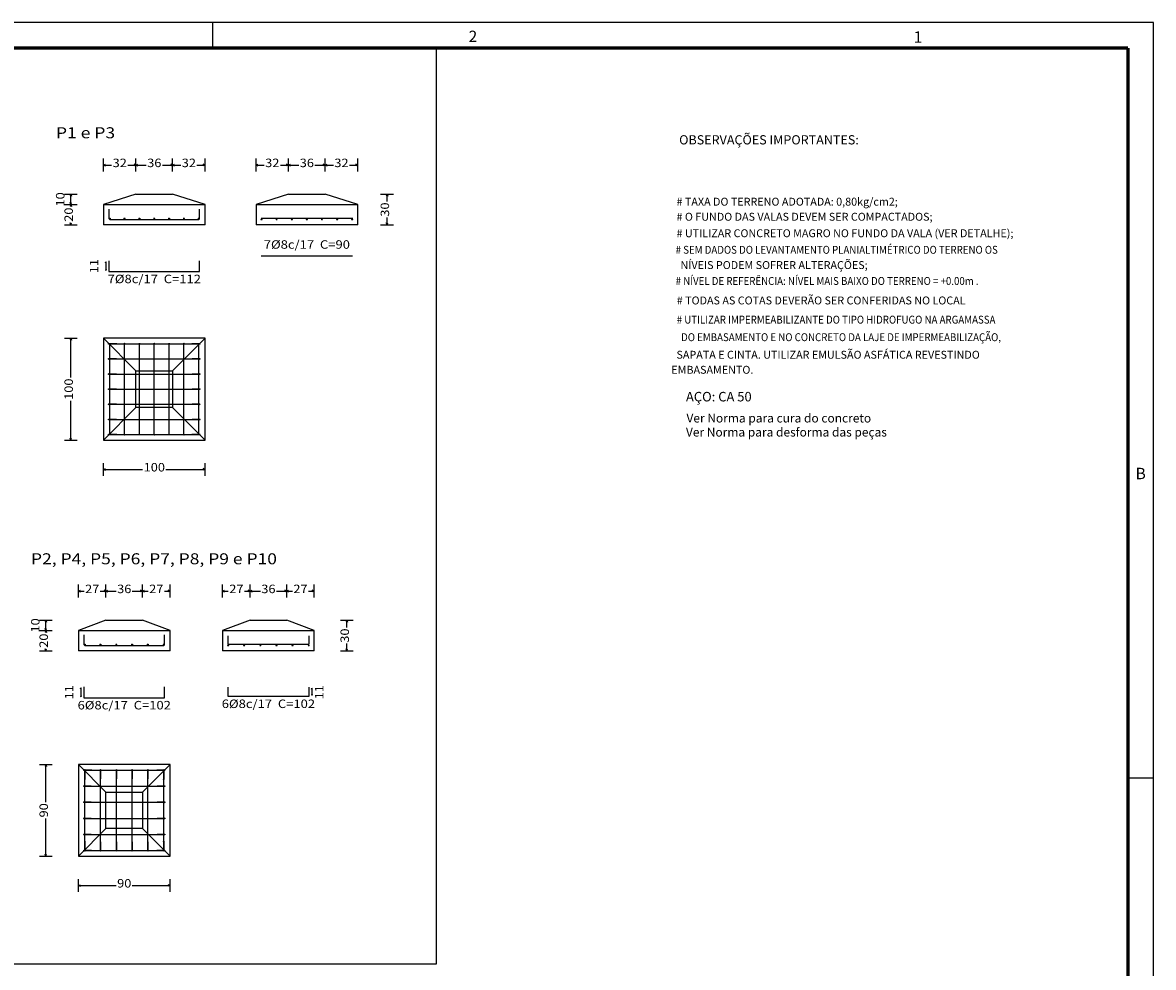
# Model space of a CAD drawing. Units: inches. Extents: x -12 to 349, y -372 to 13.
# Drawn here: x 68 to 112, y -78 to -41 of the extents above; entities that cross this region are included whole.
import ezdxf
from ezdxf.enums import TextEntityAlignment as Align

# ---------------------------------------------------------------- set-up
doc = ezdxf.new("R2010")
doc.units = ezdxf.units.IN
doc.header["$MEASUREMENT"] = 0
for name, color, linetype in [('CARIMBOs', 1, 'Continuous'), ('FUN_CARIMBO', 1, 'Continuous'), ('FUN_COTAS', 2, 'Continuous'), ('FUN_DES_ARMADURAS', 4, 'Continuous'), ('FUN_GEOMETRIA', 2, 'Continuous'), ('FUN_REFEREN', 2, 'Continuous'), ('FUN_TEXTO', 2, 'Continuous'), ('FUN_TXT_ARMADURAS', 3, 'Continuous'), ('QUAD_BORDA', 1, 'Continuous')]:
    doc.layers.add(name, color=color, linetype=linetype)
doc.styles.add('CYPETXT', font='monotxt', dxfattribs={"height": 0.2})
doc.styles.add('romans', font='romans.shx')

msp = doc.modelspace()

# ---------------------------------------------------------------- hatches: boundary and pattern name
at = {"layer": 'FUN_DES_ARMADURAS', "linetype": 'Continuous'}
h = msp.add_hatch(color=256, dxfattribs=at)
edge = h.paths.add_edge_path()
edge.add_arc((77.002, -48.6166), 0.003, 0, 360)
h = msp.add_hatch(color=256, dxfattribs=at)
edge = h.paths.add_edge_path()
edge.add_arc((80.602, -48.6166), 0.003, 0, 360)
h = msp.add_hatch(color=256, dxfattribs=at)
edge = h.paths.add_edge_path()
edge.add_arc((71.05, -53.5246), 0.003, 0, 360)
h = msp.add_hatch(color=256, dxfattribs=at)
edge = h.paths.add_edge_path()
edge.add_arc((71.329, -53.5406), 0.003, 0, 360)
h = msp.add_hatch(color=256, dxfattribs=at)
edge = h.paths.add_edge_path()
edge.add_arc((71.634, -53.5246), 0.003, 0, 360)
h = msp.add_hatch(color=256, dxfattribs=at)
edge = h.paths.add_edge_path()
edge.add_arc((72.218, -53.5246), 0.003, 0, 360)
h = msp.add_hatch(color=256, dxfattribs=at)
edge = h.paths.add_edge_path()
edge.add_arc((72.802, -53.5246), 0.003, 0, 360)
h = msp.add_hatch(color=256, dxfattribs=at)
edge = h.paths.add_edge_path()
edge.add_arc((73.386, -53.5246), 0.003, 0, 360)
h = msp.add_hatch(color=256, dxfattribs=at)
edge = h.paths.add_edge_path()
edge.add_arc((73.97, -53.5246), 0.003, 0, 360)
h = msp.add_hatch(color=256, dxfattribs=at)
edge = h.paths.add_edge_path()
edge.add_arc((74.275, -53.5406), 0.003, 0, 360)
h = msp.add_hatch(color=256, dxfattribs=at)
edge = h.paths.add_edge_path()
edge.add_arc((74.554, -53.5246), 0.003, 0, 360)
h = msp.add_hatch(color=256, dxfattribs=at)
edge = h.paths.add_edge_path()
edge.add_arc((71.315, -54.1356), 0.003, 0, 360)
h = msp.add_hatch(color=256, dxfattribs=at)
edge = h.paths.add_edge_path()
edge.add_arc((74.289, -54.1356), 0.003, 0, 360)
h = msp.add_hatch(color=256, dxfattribs=at)
edge = h.paths.add_edge_path()
edge.add_arc((71.315, -54.7306), 0.003, 0, 360)
h = msp.add_hatch(color=256, dxfattribs=at)
edge = h.paths.add_edge_path()
edge.add_arc((74.289, -54.7306), 0.003, 0, 360)
h = msp.add_hatch(color=256, dxfattribs=at)
edge = h.paths.add_edge_path()
edge.add_arc((71.315, -55.3246), 0.003, 0, 360)
h = msp.add_hatch(color=256, dxfattribs=at)
edge = h.paths.add_edge_path()
edge.add_arc((74.289, -55.3246), 0.003, 0, 360)
h = msp.add_hatch(color=256, dxfattribs=at)
edge = h.paths.add_edge_path()
edge.add_arc((71.315, -55.9196), 0.003, 0, 360)
h = msp.add_hatch(color=256, dxfattribs=at)
edge = h.paths.add_edge_path()
edge.add_arc((74.289, -55.9196), 0.003, 0, 360)
h = msp.add_hatch(color=256, dxfattribs=at)
edge = h.paths.add_edge_path()
edge.add_arc((71.315, -56.5146), 0.003, 0, 360)
h = msp.add_hatch(color=256, dxfattribs=at)
edge = h.paths.add_edge_path()
edge.add_arc((74.289, -56.5146), 0.003, 0, 360)
h = msp.add_hatch(color=256, dxfattribs=at)
edge = h.paths.add_edge_path()
edge.add_arc((71.05, -57.1246), 0.003, 0, 360)
h = msp.add_hatch(color=256, dxfattribs=at)
edge = h.paths.add_edge_path()
edge.add_arc((71.329, -57.1086), 0.003, 0, 360)
h = msp.add_hatch(color=256, dxfattribs=at)
edge = h.paths.add_edge_path()
edge.add_arc((71.634, -57.1246), 0.003, 0, 360)
h = msp.add_hatch(color=256, dxfattribs=at)
edge = h.paths.add_edge_path()
edge.add_arc((72.218, -57.1246), 0.003, 0, 360)
h = msp.add_hatch(color=256, dxfattribs=at)
edge = h.paths.add_edge_path()
edge.add_arc((72.802, -57.1246), 0.003, 0, 360)
h = msp.add_hatch(color=256, dxfattribs=at)
edge = h.paths.add_edge_path()
edge.add_arc((73.386, -57.1246), 0.003, 0, 360)
h = msp.add_hatch(color=256, dxfattribs=at)
edge = h.paths.add_edge_path()
edge.add_arc((73.97, -57.1246), 0.003, 0, 360)
h = msp.add_hatch(color=256, dxfattribs=at)
edge = h.paths.add_edge_path()
edge.add_arc((74.275, -57.1086), 0.003, 0, 360)
h = msp.add_hatch(color=256, dxfattribs=at)
edge = h.paths.add_edge_path()
edge.add_arc((74.554, -57.1246), 0.003, 0, 360)
h = msp.add_hatch(color=256, dxfattribs=at)
edge = h.paths.add_edge_path()
edge.add_arc((70.068, -70.6614), 0.003, 0, 360)
h = msp.add_hatch(color=256, dxfattribs=at)
edge = h.paths.add_edge_path()
edge.add_arc((70.338, -70.2954), 0.003, 0, 360)
h = msp.add_hatch(color=256, dxfattribs=at)
edge = h.paths.add_edge_path()
edge.add_arc((70.689, -70.6414), 0.003, 0, 360)
h = msp.add_hatch(color=256, dxfattribs=at)
edge = h.paths.add_edge_path()
edge.add_arc((71.31, -70.6414), 0.003, 0, 360)
h = msp.add_hatch(color=256, dxfattribs=at)
edge = h.paths.add_edge_path()
edge.add_arc((71.93, -70.6414), 0.003, 0, 360)
h = msp.add_hatch(color=256, dxfattribs=at)
edge = h.paths.add_edge_path()
edge.add_arc((72.551, -70.6414), 0.003, 0, 360)
h = msp.add_hatch(color=256, dxfattribs=at)
edge = h.paths.add_edge_path()
edge.add_arc((72.902, -70.2954), 0.003, 0, 360)
h = msp.add_hatch(color=256, dxfattribs=at)
edge = h.paths.add_edge_path()
edge.add_arc((73.172, -70.6614), 0.003, 0, 360)
h = msp.add_hatch(color=256, dxfattribs=at)
edge = h.paths.add_edge_path()
edge.add_arc((70.32, -70.9294), 0.003, 0, 360)
h = msp.add_hatch(color=256, dxfattribs=at)
edge = h.paths.add_edge_path()
edge.add_arc((72.92, -70.9294), 0.003, 0, 360)
h = msp.add_hatch(color=256, dxfattribs=at)
edge = h.paths.add_edge_path()
edge.add_arc((70.32, -71.5624), 0.003, 0, 360)
h = msp.add_hatch(color=256, dxfattribs=at)
edge = h.paths.add_edge_path()
edge.add_arc((72.92, -71.5624), 0.003, 0, 360)
h = msp.add_hatch(color=256, dxfattribs=at)
edge = h.paths.add_edge_path()
edge.add_arc((70.32, -72.1964), 0.003, 0, 360)
h = msp.add_hatch(color=256, dxfattribs=at)
edge = h.paths.add_edge_path()
edge.add_arc((72.92, -72.1964), 0.003, 0, 360)
h = msp.add_hatch(color=256, dxfattribs=at)
edge = h.paths.add_edge_path()
edge.add_arc((70.32, -72.8304), 0.003, 0, 360)
h = msp.add_hatch(color=256, dxfattribs=at)
edge = h.paths.add_edge_path()
edge.add_arc((72.92, -72.8304), 0.003, 0, 360)
h = msp.add_hatch(color=256, dxfattribs=at)
edge = h.paths.add_edge_path()
edge.add_arc((70.068, -73.0974), 0.003, 0, 360)
h = msp.add_hatch(color=256, dxfattribs=at)
edge = h.paths.add_edge_path()
edge.add_arc((70.689, -73.1184), 0.003, 0, 360)
h = msp.add_hatch(color=256, dxfattribs=at)
edge = h.paths.add_edge_path()
edge.add_arc((71.31, -73.1184), 0.003, 0, 360)
h = msp.add_hatch(color=256, dxfattribs=at)
edge = h.paths.add_edge_path()
edge.add_arc((71.93, -73.1184), 0.003, 0, 360)
h = msp.add_hatch(color=256, dxfattribs=at)
edge = h.paths.add_edge_path()
edge.add_arc((72.551, -73.1184), 0.003, 0, 360)
h = msp.add_hatch(color=256, dxfattribs=at)
edge = h.paths.add_edge_path()
edge.add_arc((73.172, -73.0974), 0.003, 0, 360)
h = msp.add_hatch(color=256, dxfattribs=at)
edge = h.paths.add_edge_path()
edge.add_arc((70.338, -73.4634), 0.003, 0, 360)
h = msp.add_hatch(color=256, dxfattribs=at)
edge = h.paths.add_edge_path()
edge.add_arc((72.902, -73.4634), 0.003, 0, 360)

# ---------------------------------------------------------------- linework, layer by layer
at = {"layer": 'CARIMBOs', "color": 1, "linetype": 'Continuous', "lineweight": -3}
msp.add_line((75.094, -40.9162), (75.094, -41.9162), dxfattribs=at)
at = {"layer": 'CARIMBOs', "linetype": 'Continuous', "lineweight": -3}
msp.add_line((112.094, -70.6162), (111.094, -70.6162), dxfattribs=at)
at = {"layer": 'FUN_CARIMBO'}
for p, q in [((112.094, -40.9162), (27.994, -40.9162)), ((112.094, -100.3162), (112.094, -40.9162))]:
    msp.add_line(p, q, dxfattribs=at)
at = {"layer": 'FUN_CARIMBO', "color": 6, "lineweight": 60}
for q in [(30.494, -41.9162), (111.094, -99.3162)]:
    msp.add_line((111.094, -41.9162), q, dxfattribs=at)
at = {"layer": 'FUN_COTAS', "linetype": 'Continuous'}
for p, q in [((70.802, -46.7626), (70.802, -46.2626)), ((70.802, -46.5126), (70.877, -46.4826)), ((70.802, -46.5126), (70.877, -46.5426)), ((70.802, -46.5126), (71.125, -46.5126)), ((71.76, -46.5126), (72.082, -46.5126)), ((72.082, -46.5126), (72.007, -46.4826)), ((72.082, -46.5126), (72.007, -46.5426)), ((72.082, -46.7626), (72.082, -46.2626)), ((72.082, -46.7626), (72.082, -46.2626)), ((72.082, -46.5126), (72.157, -46.4826)), ((72.082, -46.5126), (72.157, -46.5426)), ((72.082, -46.5126), (72.485, -46.5126)), ((73.12, -46.5126), (73.522, -46.5126)), ((73.522, -46.5126), (73.447, -46.4826)), ((73.522, -46.5126), (73.447, -46.5426)), ((73.522, -46.7626), (73.522, -46.2626)), ((73.522, -46.7626), (73.522, -46.2626)), ((73.522, -46.5126), (73.597, -46.4826)), ((73.522, -46.5126), (73.597, -46.5426)), ((73.522, -46.5126), (73.844, -46.5126)), ((74.479, -46.5126), (74.802, -46.5126)), ((74.802, -46.5126), (74.727, -46.4826)), ((74.802, -46.5126), (74.727, -46.5426)), ((74.802, -46.7626), (74.802, -46.2626)), ((76.802, -46.7626), (76.802, -46.2626)), ((76.802, -46.5126), (76.877, -46.4826)), ((76.802, -46.5126), (76.877, -46.5426)), ((76.802, -46.5126), (77.125, -46.5126)), ((77.76, -46.5126), (78.082, -46.5126)), ((78.082, -46.5126), (78.007, -46.4826)), ((78.082, -46.5126), (78.007, -46.5426)), ((78.082, -46.7626), (78.082, -46.2626)), ((78.082, -46.7626), (78.082, -46.2626)), ((78.082, -46.5126), (78.157, -46.4826)), ((78.082, -46.5126), (78.157, -46.5426)), ((78.082, -46.5126), (78.485, -46.5126)), ((79.119, -46.5126), (79.522, -46.5126)), ((79.522, -46.5126), (79.447, -46.4826)), ((79.522, -46.5126), (79.447, -46.5426)), ((79.522, -46.7626), (79.522, -46.2626)), ((79.522, -46.7626), (79.522, -46.2626)), ((79.522, -46.5126), (79.597, -46.4826)), ((79.522, -46.5126), (79.597, -46.5426)), ((79.522, -46.5126), (79.844, -46.5126)), ((80.48, -46.5126), (80.802, -46.5126)), ((80.802, -46.5126), (80.727, -46.4826)), ((80.802, -46.5126), (80.727, -46.5426)), ((80.802, -46.7626), (80.802, -46.2626)), ((69.268, -47.6646), (69.768, -47.6646)), ((69.518, -47.6646), (69.488, -47.7396)), ((69.518, -48.0646), (69.488, -47.9896)), ((69.518, -47.6646), (69.548, -47.7396)), ((69.518, -48.0646), (69.518, -47.6646)), ((69.518, -48.0646), (69.548, -47.9896)), ((81.704, -47.6646), (82.204, -47.6646)), ((81.954, -47.6646), (81.924, -47.7396)), ((81.954, -47.6646), (81.984, -47.7396)), ((81.954, -47.9476), (81.954, -47.6646)), ((69.268, -48.0646), (69.768, -48.0646)), ((69.268, -48.0646), (69.768, -48.0646)), ((69.518, -48.0646), (69.488, -48.1396)), ((69.518, -48.0646), (69.548, -48.1396)), ((69.518, -48.1466), (69.518, -48.0646)), ((69.268, -48.8646), (69.768, -48.8646)), ((69.518, -48.8646), (69.488, -48.7896)), ((69.518, -48.8646), (69.518, -48.7816)), ((69.518, -48.8646), (69.548, -48.7896)), ((81.704, -48.8646), (82.204, -48.8646)), ((81.954, -48.8646), (81.924, -48.7896)), ((81.954, -48.8646), (81.954, -48.5816)), ((81.954, -48.8646), (81.984, -48.7896)), ((69.268, -53.3246), (69.768, -53.3246)), ((69.518, -53.3246), (69.488, -53.3996)), ((69.518, -53.3246), (69.548, -53.3996)), ((69.518, -54.8676), (69.518, -53.3246)), ((69.518, -57.3246), (69.518, -55.7826)), ((69.268, -57.3246), (69.768, -57.3246)), ((69.518, -57.3246), (69.488, -57.2496)), ((69.518, -57.3246), (69.548, -57.2496)), ((70.802, -58.7266), (70.802, -58.2266)), ((74.802, -58.7266), (74.802, -58.2266)), ((70.802, -58.4766), (70.877, -58.4466)), ((70.802, -58.4766), (70.877, -58.5066)), ((70.802, -58.4766), (72.344, -58.4766)), ((73.26, -58.4766), (74.802, -58.4766)), ((74.802, -58.4766), (74.727, -58.4466)), ((74.802, -58.4766), (74.727, -58.5066)), ((69.82, -63.5084), (69.82, -63.0084)), ((70.9, -63.5084), (70.9, -63.0084)), ((70.9, -63.5084), (70.9, -63.0084)), ((72.34, -63.5084), (72.34, -63.0084)), ((72.34, -63.5084), (72.34, -63.0084)), ((73.42, -63.5084), (73.42, -63.0084)), ((75.49, -63.5084), (75.49, -63.0084)), ((76.57, -63.5084), (76.57, -63.0084)), ((76.57, -63.5084), (76.57, -63.0084)), ((78.01, -63.5084), (78.01, -63.0084)), ((78.01, -63.5084), (78.01, -63.0084)), ((79.09, -63.5084), (79.09, -63.0084)), ((69.82, -63.2584), (69.895, -63.2284)), ((69.82, -63.2584), (69.895, -63.2884)), ((69.82, -63.2584), (70.042, -63.2584)), ((70.677, -63.2584), (70.9, -63.2584)), ((70.9, -63.2584), (70.825, -63.2284)), ((70.9, -63.2584), (70.825, -63.2884)), ((70.9, -63.2584), (70.975, -63.2284)), ((70.9, -63.2584), (70.975, -63.2884)), ((70.9, -63.2584), (71.303, -63.2584)), ((71.938, -63.2584), (72.34, -63.2584)), ((72.34, -63.2584), (72.265, -63.2284)), ((72.34, -63.2584), (72.265, -63.2884)), ((72.34, -63.2584), (72.415, -63.2284)), ((72.34, -63.2584), (72.415, -63.2884)), ((72.34, -63.2584), (72.563, -63.2584)), ((73.198, -63.2584), (73.42, -63.2584)), ((73.42, -63.2584), (73.345, -63.2284)), ((73.42, -63.2584), (73.345, -63.2884)), ((75.49, -63.2584), (75.565, -63.2284)), ((75.49, -63.2584), (75.565, -63.2884)), ((75.49, -63.2584), (75.712, -63.2584)), ((76.347, -63.2584), (76.57, -63.2584)), ((76.57, -63.2584), (76.495, -63.2284)), ((76.57, -63.2584), (76.495, -63.2884)), ((76.57, -63.2584), (76.645, -63.2284)), ((76.57, -63.2584), (76.645, -63.2884)), ((76.57, -63.2584), (76.973, -63.2584)), ((77.608, -63.2584), (78.01, -63.2584)), ((78.01, -63.2584), (77.935, -63.2284)), ((78.01, -63.2584), (77.935, -63.2884)), ((78.01, -63.2584), (78.085, -63.2284)), ((78.01, -63.2584), (78.085, -63.2884)), ((78.01, -63.2584), (78.233, -63.2584)), ((78.868, -63.2584), (79.09, -63.2584)), ((79.09, -63.2584), (79.015, -63.2284)), ((79.09, -63.2584), (79.015, -63.2884)), ((68.286, -64.4104), (68.786, -64.4104)), ((68.536, -64.4104), (68.506, -64.4854)), ((68.536, -64.4104), (68.566, -64.4854)), ((68.536, -64.8104), (68.536, -64.4104)), ((80.124, -64.4104), (80.624, -64.4104)), ((80.374, -64.4104), (80.344, -64.4854)), ((80.374, -64.4104), (80.404, -64.4854)), ((80.374, -64.6934), (80.374, -64.4104)), ((68.286, -64.8104), (68.786, -64.8104)), ((68.286, -64.8104), (68.786, -64.8104)), ((68.536, -64.8104), (68.506, -64.7354)), ((68.536, -64.8104), (68.506, -64.8854)), ((68.536, -64.8104), (68.566, -64.7354)), ((68.536, -64.8104), (68.566, -64.8854)), ((68.536, -64.8924), (68.536, -64.8104)), ((80.374, -65.6104), (80.374, -65.3274)), ((68.286, -65.6104), (68.786, -65.6104)), ((68.536, -65.6104), (68.506, -65.5354)), ((68.536, -65.6104), (68.536, -65.5274)), ((68.536, -65.6104), (68.566, -65.5354)), ((80.124, -65.6104), (80.624, -65.6104)), ((80.374, -65.6104), (80.344, -65.5354)), ((80.374, -65.6104), (80.404, -65.5354)), ((68.286, -70.0794), (68.786, -70.0794)), ((68.536, -70.0794), (68.506, -70.1544)), ((68.536, -70.0794), (68.566, -70.1544)), ((68.536, -71.5624), (68.536, -70.0794)), ((68.536, -73.6794), (68.536, -72.1974)), ((68.286, -73.6794), (68.786, -73.6794)), ((68.536, -73.6794), (68.506, -73.6044)), ((68.536, -73.6794), (68.566, -73.6044)), ((69.82, -75.0814), (69.82, -74.5814)), ((73.42, -75.0814), (73.42, -74.5814)), ((69.82, -74.8314), (69.895, -74.8014)), ((69.82, -74.8314), (69.895, -74.8614)), ((69.82, -74.8314), (71.303, -74.8314)), ((71.938, -74.8314), (73.42, -74.8314)), ((73.42, -74.8314), (73.345, -74.8014)), ((73.42, -74.8314), (73.345, -74.8614))]:
    msp.add_line(p, q, dxfattribs=at)
at = {"layer": 'FUN_DES_ARMADURAS', "linetype": 'Continuous'}
for p, q in [((71.018, -48.2466), (71.018, -48.6166)), ((71.018, -48.2556), (71.018, -48.6166)), ((71.018, -48.2556), (71.018, -48.6166)), ((74.586, -48.6166), (74.586, -48.2466)), ((74.586, -48.6166), (74.586, -48.2556)), ((74.586, -48.6166), (74.586, -48.2556)), ((71.018, -48.6166), (71.022, -48.6326)), ((71.018, -48.6166), (71.022, -48.6326)), ((71.018, -48.6166), (71.022, -48.6326)), ((71.022, -48.6326), (71.034, -48.6446)), ((71.022, -48.6326), (71.034, -48.6446)), ((71.022, -48.6326), (71.034, -48.6446)), ((71.026, -48.6166), (71.074, -48.6166)), ((71.034, -48.6446), (71.05, -48.6486)), ((71.034, -48.6446), (71.05, -48.6486)), ((71.034, -48.6446), (71.05, -48.6486)), ((71.05, -48.6406), (71.05, -48.5926)), ((71.05, -48.6486), (74.554, -48.6486)), ((71.05, -48.6486), (74.554, -48.6486)), ((71.05, -48.6486), (74.554, -48.6486)), ((71.61, -48.6166), (71.658, -48.6166)), ((71.634, -48.6406), (71.634, -48.5926)), ((72.194, -48.6166), (72.242, -48.6166)), ((72.218, -48.6406), (72.218, -48.5926)), ((72.778, -48.6166), (72.826, -48.6166)), ((72.802, -48.6406), (72.802, -48.5926)), ((73.362, -48.6166), (73.41, -48.6166)), ((73.386, -48.6406), (73.386, -48.5926)), ((73.946, -48.6166), (73.994, -48.6166)), ((73.97, -48.6406), (73.97, -48.5926)), ((74.53, -48.6166), (74.578, -48.6166)), ((74.554, -48.6406), (74.554, -48.5926)), ((74.554, -48.6486), (74.57, -48.6446)), ((74.554, -48.6486), (74.57, -48.6446)), ((74.554, -48.6486), (74.57, -48.6446)), ((74.57, -48.6446), (74.582, -48.6326)), ((74.57, -48.6446), (74.582, -48.6326)), ((74.57, -48.6446), (74.582, -48.6326)), ((74.582, -48.6326), (74.586, -48.6166)), ((74.582, -48.6326), (74.586, -48.6166)), ((74.582, -48.6326), (74.586, -48.6166)), ((76.994, -48.6486), (77.042, -48.6486)), ((80.602, -48.6166), (77.002, -48.6166)), ((77.018, -48.6726), (77.018, -48.6246)), ((77.589, -48.6486), (77.637, -48.6486)), ((77.613, -48.6726), (77.613, -48.6246)), ((78.183, -48.6486), (78.231, -48.6486)), ((78.207, -48.6726), (78.207, -48.6246)), ((78.778, -48.6486), (78.826, -48.6486)), ((78.802, -48.6726), (78.802, -48.6246)), ((79.373, -48.6486), (79.421, -48.6486)), ((79.397, -48.6726), (79.397, -48.6246)), ((79.967, -48.6486), (80.015, -48.6486)), ((79.991, -48.6726), (79.991, -48.6246)), ((80.562, -48.6486), (80.61, -48.6486)), ((80.586, -48.6726), (80.586, -48.6246)), ((80.602, -50.0956), (77.002, -50.0956)), ((71.018, -50.2746), (71.018, -50.6996)), ((74.586, -50.6996), (74.586, -50.2746)), ((71.018, -50.6996), (74.586, -50.6996)), ((71.022, -53.5406), (71.018, -53.5406)), ((71.018, -53.5406), (71.022, -53.5406)), ((71.034, -53.5406), (71.022, -53.5406)), ((71.022, -53.5406), (71.034, -53.5406)), ((71.05, -53.5406), (71.034, -53.5406)), ((71.034, -53.5406), (71.05, -53.5406)), ((71.05, -57.1246), (71.05, -53.5246)), ((71.329, -53.5406), (71.05, -53.5406)), ((71.05, -53.5406), (74.554, -53.5406)), ((71.634, -57.1246), (71.634, -53.5246)), ((72.218, -57.1246), (72.218, -53.5246)), ((72.802, -57.1246), (72.802, -53.5246)), ((73.386, -57.1246), (73.386, -53.5246)), ((73.97, -57.1246), (73.97, -53.5246)), ((74.554, -53.5406), (74.275, -53.5406)), ((74.554, -57.1246), (74.554, -53.5246)), ((74.554, -53.5406), (74.57, -53.5406)), ((74.57, -53.5406), (74.554, -53.5406)), ((74.57, -53.5406), (74.582, -53.5406)), ((74.582, -53.5406), (74.57, -53.5406)), ((74.582, -53.5406), (74.586, -53.5406)), ((74.586, -53.5406), (74.582, -53.5406)), ((71.021, -54.1356), (71.018, -54.1356)), ((71.018, -54.1356), (71.022, -54.1356)), ((71.029, -54.1356), (71.021, -54.1356)), ((71.022, -54.1356), (71.034, -54.1356)), ((71.04, -54.1356), (71.029, -54.1356)), ((71.034, -54.1356), (71.05, -54.1356)), ((71.315, -54.1356), (71.04, -54.1356)), ((71.05, -54.1356), (74.554, -54.1356)), ((74.564, -54.1356), (74.289, -54.1356)), ((74.554, -54.1356), (74.57, -54.1356)), ((74.575, -54.1356), (74.564, -54.1356)), ((74.57, -54.1356), (74.582, -54.1356)), ((74.583, -54.1356), (74.575, -54.1356)), ((74.582, -54.1356), (74.586, -54.1356)), ((74.586, -54.1356), (74.583, -54.1356)), ((71.021, -54.7306), (71.018, -54.7306)), ((71.018, -54.7306), (71.022, -54.7306)), ((71.029, -54.7306), (71.021, -54.7306)), ((71.022, -54.7306), (71.034, -54.7306)), ((71.04, -54.7306), (71.029, -54.7306)), ((71.034, -54.7306), (71.05, -54.7306)), ((71.315, -54.7306), (71.04, -54.7306)), ((71.05, -54.7306), (74.554, -54.7306)), ((74.564, -54.7306), (74.289, -54.7306)), ((74.554, -54.7306), (74.57, -54.7306)), ((74.575, -54.7306), (74.564, -54.7306)), ((74.57, -54.7306), (74.582, -54.7306)), ((74.583, -54.7306), (74.575, -54.7306)), ((74.582, -54.7306), (74.586, -54.7306)), ((74.586, -54.7306), (74.583, -54.7306)), ((71.021, -55.3246), (71.018, -55.3246)), ((71.018, -55.3246), (71.022, -55.3246)), ((71.029, -55.3246), (71.021, -55.3246)), ((71.022, -55.3246), (71.034, -55.3246)), ((71.04, -55.3246), (71.029, -55.3246)), ((71.034, -55.3246), (71.05, -55.3246)), ((71.315, -55.3246), (71.04, -55.3246)), ((71.05, -55.3246), (74.554, -55.3246)), ((74.564, -55.3246), (74.289, -55.3246)), ((74.554, -55.3246), (74.57, -55.3246)), ((74.575, -55.3246), (74.564, -55.3246)), ((74.57, -55.3246), (74.582, -55.3246)), ((74.583, -55.3246), (74.575, -55.3246)), ((74.582, -55.3246), (74.586, -55.3246)), ((74.586, -55.3246), (74.583, -55.3246)), ((71.021, -55.9196), (71.018, -55.9196)), ((71.018, -55.9196), (71.022, -55.9196)), ((71.029, -55.9196), (71.021, -55.9196)), ((71.022, -55.9196), (71.034, -55.9196)), ((71.04, -55.9196), (71.029, -55.9196)), ((71.034, -55.9196), (71.05, -55.9196)), ((71.315, -55.9196), (71.04, -55.9196)), ((71.05, -55.9196), (74.554, -55.9196)), ((74.564, -55.9196), (74.289, -55.9196)), ((74.554, -55.9196), (74.57, -55.9196)), ((74.575, -55.9196), (74.564, -55.9196)), ((74.57, -55.9196), (74.582, -55.9196)), ((74.583, -55.9196), (74.575, -55.9196)), ((74.582, -55.9196), (74.586, -55.9196)), ((74.586, -55.9196), (74.583, -55.9196)), ((71.021, -56.5146), (71.018, -56.5146)), ((71.018, -56.5146), (71.022, -56.5146)), ((71.029, -56.5146), (71.021, -56.5146)), ((71.022, -56.5146), (71.034, -56.5146)), ((71.04, -56.5146), (71.029, -56.5146)), ((71.034, -56.5146), (71.05, -56.5146)), ((71.315, -56.5146), (71.04, -56.5146)), ((71.05, -56.5146), (74.554, -56.5146)), ((74.564, -56.5146), (74.289, -56.5146)), ((74.554, -56.5146), (74.57, -56.5146)), ((74.575, -56.5146), (74.564, -56.5146)), ((74.57, -56.5146), (74.582, -56.5146)), ((74.583, -56.5146), (74.575, -56.5146)), ((74.582, -56.5146), (74.586, -56.5146)), ((74.586, -56.5146), (74.583, -56.5146)), ((71.022, -57.1086), (71.018, -57.1086)), ((71.018, -57.1086), (71.022, -57.1086)), ((71.034, -57.1086), (71.022, -57.1086)), ((71.022, -57.1086), (71.034, -57.1086)), ((71.05, -57.1086), (71.034, -57.1086)), ((71.034, -57.1086), (71.05, -57.1086)), ((71.329, -57.1086), (71.05, -57.1086)), ((71.05, -57.1086), (74.554, -57.1086)), ((74.554, -57.1086), (74.275, -57.1086)), ((74.554, -57.1086), (74.57, -57.1086)), ((74.57, -57.1086), (74.554, -57.1086)), ((74.57, -57.1086), (74.582, -57.1086)), ((74.582, -57.1086), (74.57, -57.1086)), ((74.582, -57.1086), (74.586, -57.1086)), ((74.586, -57.1086), (74.582, -57.1086)), ((70.036, -64.9834), (70.036, -65.3624)), ((70.036, -64.9924), (70.036, -65.3624)), ((70.036, -64.9924), (70.036, -65.3624)), ((70.036, -65.3624), (70.04, -65.3784)), ((70.036, -65.3624), (70.04, -65.3784)), ((70.036, -65.3624), (70.04, -65.3784)), ((70.044, -65.3624), (70.092, -65.3624)), ((70.068, -65.3864), (70.068, -65.3384)), ((70.665, -65.3624), (70.713, -65.3624)), ((70.689, -65.3864), (70.689, -65.3384)), ((71.286, -65.3624), (71.334, -65.3624)), ((71.31, -65.3864), (71.31, -65.3384)), ((71.906, -65.3624), (71.954, -65.3624)), ((71.93, -65.3864), (71.93, -65.3384)), ((72.527, -65.3624), (72.575, -65.3624)), ((72.551, -65.3864), (72.551, -65.3384)), ((73.148, -65.3624), (73.196, -65.3624)), ((73.172, -65.3864), (73.172, -65.3384)), ((73.2, -65.3784), (73.204, -65.3624)), ((73.2, -65.3784), (73.204, -65.3624)), ((73.2, -65.3784), (73.204, -65.3624)), ((73.204, -65.3624), (73.204, -64.9834)), ((73.204, -65.3624), (73.204, -64.9924)), ((73.204, -65.3624), (73.204, -64.9924)), ((75.706, -65.3304), (75.706, -65.0174)), ((75.706, -65.3304), (75.706, -65.0174)), ((75.706, -65.3304), (75.706, -65.0174)), ((75.71, -65.3464), (75.706, -65.3304)), ((75.71, -65.3464), (75.706, -65.3304)), ((75.71, -65.3464), (75.706, -65.3304)), ((75.706, -65.4184), (75.706, -65.3704)), ((75.722, -65.3584), (75.71, -65.3464)), ((75.722, -65.3584), (75.71, -65.3464)), ((75.722, -65.3584), (75.71, -65.3464)), ((75.738, -65.3624), (75.722, -65.3584)), ((75.738, -65.3624), (75.722, -65.3584)), ((75.738, -65.3624), (75.722, -65.3584)), ((78.842, -65.3624), (75.738, -65.3624)), ((78.842, -65.3624), (75.738, -65.3624)), ((78.842, -65.3624), (75.738, -65.3624)), ((76.34, -65.4184), (76.34, -65.3704)), ((76.973, -65.4184), (76.973, -65.3704)), ((77.607, -65.4184), (77.607, -65.3704)), ((78.24, -65.4184), (78.24, -65.3704)), ((78.858, -65.3584), (78.842, -65.3624)), ((78.858, -65.3584), (78.842, -65.3624)), ((78.858, -65.3584), (78.842, -65.3624)), ((78.87, -65.3464), (78.858, -65.3584)), ((78.87, -65.3464), (78.858, -65.3584)), ((78.87, -65.3464), (78.858, -65.3584)), ((78.874, -65.3304), (78.87, -65.3464)), ((78.874, -65.3304), (78.87, -65.3464)), ((78.874, -65.3304), (78.87, -65.3464)), ((78.874, -65.0174), (78.874, -65.3304)), ((78.874, -65.0174), (78.874, -65.3304)), ((78.874, -65.0174), (78.874, -65.3304)), ((78.874, -65.4184), (78.874, -65.3704)), ((70.04, -65.3784), (70.052, -65.3904)), ((70.04, -65.3784), (70.052, -65.3904)), ((70.04, -65.3784), (70.052, -65.3904)), ((70.052, -65.3904), (70.068, -65.3944)), ((70.052, -65.3904), (70.068, -65.3944)), ((70.052, -65.3904), (70.068, -65.3944)), ((70.068, -65.3944), (73.172, -65.3944)), ((70.068, -65.3944), (73.172, -65.3944)), ((70.068, -65.3944), (73.172, -65.3944)), ((73.172, -65.3944), (73.188, -65.3904)), ((73.172, -65.3944), (73.188, -65.3904)), ((73.172, -65.3944), (73.188, -65.3904)), ((73.188, -65.3904), (73.2, -65.3784)), ((73.188, -65.3904), (73.2, -65.3784)), ((73.188, -65.3904), (73.2, -65.3784)), ((75.682, -65.3944), (75.73, -65.3944)), ((76.316, -65.3944), (76.364, -65.3944)), ((76.949, -65.3944), (76.997, -65.3944)), ((77.583, -65.3944), (77.631, -65.3944)), ((78.216, -65.3944), (78.264, -65.3944)), ((78.85, -65.3944), (78.898, -65.3944)), ((70.036, -67.0204), (70.036, -67.4544)), ((73.204, -67.4544), (73.204, -67.0204)), ((75.706, -67.3994), (75.706, -67.0324)), ((78.874, -67.0324), (78.874, -67.3994)), ((70.036, -67.4544), (73.204, -67.4544)), ((78.874, -67.3994), (75.706, -67.3994)), ((70.04, -70.2954), (70.036, -70.2954)), ((70.036, -70.2954), (70.04, -70.2954)), ((70.052, -70.2954), (70.04, -70.2954)), ((70.04, -70.2954), (70.052, -70.2954)), ((70.068, -70.2954), (70.052, -70.2954)), ((70.052, -70.2954), (70.068, -70.2954)), ((70.338, -70.2954), (70.068, -70.2954)), ((70.068, -70.2954), (73.172, -70.2954)), ((70.068, -70.2994), (70.068, -70.2954)), ((70.068, -70.2954), (70.068, -70.2984)), ((70.068, -70.2984), (70.068, -70.3054)), ((70.068, -70.3114), (70.068, -70.2994)), ((70.068, -70.3054), (70.068, -70.3164)), ((70.068, -70.3274), (70.068, -70.3114)), ((70.068, -70.3164), (70.068, -70.3224)), ((70.068, -70.3224), (70.068, -70.3334)), ((70.068, -73.4314), (70.068, -70.3274)), ((70.068, -70.3334), (70.068, -70.6614)), ((70.689, -70.2994), (70.689, -70.2954)), ((70.689, -70.2954), (70.689, -70.2984)), ((70.689, -70.2984), (70.689, -70.3054)), ((70.689, -70.3114), (70.689, -70.2994)), ((70.689, -70.3054), (70.689, -70.3164)), ((70.689, -70.3274), (70.689, -70.3114)), ((70.689, -70.3164), (70.689, -70.6414)), ((70.689, -73.4314), (70.689, -70.3274)), ((71.31, -70.2994), (71.31, -70.2954)), ((71.31, -70.2954), (71.31, -70.2984)), ((71.31, -70.2984), (71.31, -70.3054)), ((71.31, -70.3114), (71.31, -70.2994)), ((71.31, -70.3054), (71.31, -70.3164)), ((71.31, -70.3274), (71.31, -70.3114)), ((71.31, -70.3164), (71.31, -70.6414)), ((71.31, -73.4314), (71.31, -70.3274)), ((71.93, -70.2994), (71.93, -70.2954)), ((71.93, -70.2954), (71.93, -70.2984)), ((71.93, -70.2984), (71.93, -70.3054)), ((71.93, -70.3114), (71.93, -70.2994)), ((71.93, -70.3054), (71.93, -70.3164)), ((71.93, -70.3274), (71.93, -70.3114)), ((71.93, -70.3164), (71.93, -70.6414)), ((71.93, -73.4314), (71.93, -70.3274)), ((72.551, -70.2994), (72.551, -70.2954)), ((72.551, -70.2954), (72.551, -70.2984)), ((72.551, -70.2984), (72.551, -70.3054)), ((72.551, -70.3114), (72.551, -70.2994)), ((72.551, -70.3054), (72.551, -70.3164)), ((72.551, -70.3274), (72.551, -70.3114)), ((72.551, -70.3164), (72.551, -70.6414)), ((72.551, -73.4314), (72.551, -70.3274)), ((73.172, -70.2954), (72.902, -70.2954)), ((73.172, -70.2954), (73.188, -70.2954)), ((73.188, -70.2954), (73.172, -70.2954)), ((73.172, -70.2994), (73.172, -70.2954)), ((73.172, -70.2954), (73.172, -70.2984)), ((73.172, -70.2984), (73.172, -70.3054)), ((73.172, -70.3114), (73.172, -70.2994)), ((73.172, -70.3054), (73.172, -70.3164)), ((73.172, -70.3274), (73.172, -70.3114)), ((73.172, -70.3164), (73.172, -70.3224)), ((73.172, -70.3224), (73.172, -70.3334)), ((73.172, -73.4314), (73.172, -70.3274)), ((73.172, -70.3334), (73.172, -70.6614)), ((73.188, -70.2954), (73.2, -70.2954)), ((73.2, -70.2954), (73.188, -70.2954)), ((73.2, -70.2954), (73.204, -70.2954)), ((73.204, -70.2954), (73.2, -70.2954)), ((70.039, -70.9294), (70.036, -70.9294)), ((70.036, -70.9294), (70.04, -70.9294)), ((70.046, -70.9294), (70.039, -70.9294)), ((70.04, -70.9294), (70.052, -70.9294)), ((70.057, -70.9294), (70.046, -70.9294)), ((70.052, -70.9294), (70.068, -70.9294)), ((70.32, -70.9294), (70.057, -70.9294)), ((70.068, -70.9294), (73.172, -70.9294)), ((73.183, -70.9294), (72.92, -70.9294)), ((73.172, -70.9294), (73.188, -70.9294)), ((73.194, -70.9294), (73.183, -70.9294)), ((73.188, -70.9294), (73.2, -70.9294)), ((73.201, -70.9294), (73.194, -70.9294)), ((73.2, -70.9294), (73.204, -70.9294)), ((73.204, -70.9294), (73.201, -70.9294)), ((70.039, -71.5624), (70.036, -71.5624)), ((70.036, -71.5624), (70.04, -71.5624)), ((70.046, -71.5624), (70.039, -71.5624)), ((70.04, -71.5624), (70.052, -71.5624)), ((70.057, -71.5624), (70.046, -71.5624)), ((70.052, -71.5624), (70.068, -71.5624)), ((70.32, -71.5624), (70.057, -71.5624)), ((70.068, -71.5624), (73.172, -71.5624)), ((73.183, -71.5624), (72.92, -71.5624)), ((73.172, -71.5624), (73.188, -71.5624)), ((73.194, -71.5624), (73.183, -71.5624)), ((73.188, -71.5624), (73.2, -71.5624)), ((73.201, -71.5624), (73.194, -71.5624)), ((73.2, -71.5624), (73.204, -71.5624)), ((73.204, -71.5624), (73.201, -71.5624)), ((70.039, -72.1964), (70.036, -72.1964)), ((70.036, -72.1964), (70.04, -72.1964)), ((70.046, -72.1964), (70.039, -72.1964)), ((70.04, -72.1964), (70.052, -72.1964)), ((70.057, -72.1964), (70.046, -72.1964)), ((70.052, -72.1964), (70.068, -72.1964)), ((70.32, -72.1964), (70.057, -72.1964)), ((70.068, -72.1964), (73.172, -72.1964)), ((73.183, -72.1964), (72.92, -72.1964)), ((73.172, -72.1964), (73.188, -72.1964)), ((73.194, -72.1964), (73.183, -72.1964)), ((73.188, -72.1964), (73.2, -72.1964)), ((73.201, -72.1964), (73.194, -72.1964)), ((73.2, -72.1964), (73.204, -72.1964)), ((73.204, -72.1964), (73.201, -72.1964)), ((70.039, -72.8304), (70.036, -72.8304)), ((70.036, -72.8304), (70.04, -72.8304)), ((70.046, -72.8304), (70.039, -72.8304)), ((70.04, -72.8304), (70.052, -72.8304)), ((70.057, -72.8304), (70.046, -72.8304)), ((70.052, -72.8304), (70.068, -72.8304)), ((70.32, -72.8304), (70.057, -72.8304)), ((70.068, -72.8304), (73.172, -72.8304)), ((73.183, -72.8304), (72.92, -72.8304)), ((73.172, -72.8304), (73.188, -72.8304)), ((73.194, -72.8304), (73.183, -72.8304)), ((73.188, -72.8304), (73.2, -72.8304)), ((73.201, -72.8304), (73.194, -72.8304)), ((73.2, -72.8304), (73.204, -72.8304)), ((73.204, -72.8304), (73.201, -72.8304)), ((70.068, -73.0974), (70.068, -73.4254)), ((70.689, -73.1184), (70.689, -73.4424)), ((71.31, -73.1184), (71.31, -73.4424)), ((71.93, -73.1184), (71.93, -73.4424)), ((72.551, -73.1184), (72.551, -73.4424)), ((73.172, -73.0974), (73.172, -73.4254)), ((70.04, -73.4634), (70.036, -73.4634)), ((70.036, -73.4634), (70.04, -73.4634)), ((70.052, -73.4634), (70.04, -73.4634)), ((70.04, -73.4634), (70.052, -73.4634)), ((70.068, -73.4634), (70.052, -73.4634)), ((70.052, -73.4634), (70.068, -73.4634)), ((70.068, -73.4254), (70.068, -73.4364)), ((70.068, -73.4474), (70.068, -73.4314)), ((70.068, -73.4364), (70.068, -73.4424)), ((70.068, -73.4424), (70.068, -73.4534)), ((70.068, -73.4594), (70.068, -73.4474)), ((70.068, -73.4534), (70.068, -73.4614)), ((70.068, -73.4634), (70.068, -73.4594)), ((70.068, -73.4614), (70.068, -73.4634)), ((70.338, -73.4634), (70.068, -73.4634)), ((70.068, -73.4634), (73.172, -73.4634)), ((70.689, -73.4474), (70.689, -73.4314)), ((70.689, -73.4424), (70.689, -73.4534)), ((70.689, -73.4594), (70.689, -73.4474)), ((70.689, -73.4534), (70.689, -73.4614)), ((70.689, -73.4634), (70.689, -73.4594)), ((70.689, -73.4614), (70.689, -73.4634)), ((71.31, -73.4474), (71.31, -73.4314)), ((71.31, -73.4424), (71.31, -73.4534)), ((71.31, -73.4594), (71.31, -73.4474)), ((71.31, -73.4534), (71.31, -73.4614)), ((71.31, -73.4634), (71.31, -73.4594)), ((71.31, -73.4614), (71.31, -73.4634)), ((71.93, -73.4474), (71.93, -73.4314)), ((71.93, -73.4424), (71.93, -73.4534)), ((71.93, -73.4594), (71.93, -73.4474)), ((71.93, -73.4534), (71.93, -73.4614)), ((71.93, -73.4634), (71.93, -73.4594)), ((71.93, -73.4614), (71.93, -73.4634)), ((72.551, -73.4474), (72.551, -73.4314)), ((72.551, -73.4424), (72.551, -73.4534)), ((72.551, -73.4594), (72.551, -73.4474)), ((72.551, -73.4534), (72.551, -73.4614)), ((72.551, -73.4634), (72.551, -73.4594)), ((72.551, -73.4614), (72.551, -73.4634)), ((73.172, -73.4634), (72.902, -73.4634)), ((73.172, -73.4254), (73.172, -73.4364)), ((73.172, -73.4474), (73.172, -73.4314)), ((73.172, -73.4364), (73.172, -73.4424)), ((73.172, -73.4424), (73.172, -73.4534)), ((73.172, -73.4594), (73.172, -73.4474)), ((73.172, -73.4534), (73.172, -73.4614)), ((73.172, -73.4634), (73.172, -73.4594)), ((73.172, -73.4614), (73.172, -73.4634)), ((73.172, -73.4634), (73.188, -73.4634)), ((73.188, -73.4634), (73.172, -73.4634)), ((73.188, -73.4634), (73.2, -73.4634)), ((73.2, -73.4634), (73.188, -73.4634)), ((73.2, -73.4634), (73.204, -73.4634)), ((73.204, -73.4634), (73.2, -73.4634))]:
    msp.add_line(p, q, dxfattribs=at)
for centre, radius in [((71.05, -48.6166), 0.016), ((71.634, -48.6166), 0.016), ((72.218, -48.6166), 0.016), ((72.802, -48.6166), 0.016), ((73.386, -48.6166), 0.016), ((73.97, -48.6166), 0.016), ((74.554, -48.6166), 0.016), ((77.002, -48.6166), 0.003), ((77.018, -48.6486), 0.016), ((77.613, -48.6486), 0.016), ((78.207, -48.6486), 0.016), ((78.802, -48.6486), 0.016), ((79.397, -48.6486), 0.016), ((79.991, -48.6486), 0.016), ((80.586, -48.6486), 0.016), ((80.602, -48.6166), 0.003), ((71.018, -53.5406), 0.016), ((71.05, -53.5246), 0.003), ((71.329, -53.5406), 0.003), ((71.634, -53.5246), 0.003), ((72.218, -53.5246), 0.003), ((72.802, -53.5246), 0.003), ((73.386, -53.5246), 0.003), ((73.97, -53.5246), 0.003), ((74.275, -53.5406), 0.003), ((74.554, -53.5246), 0.003), ((74.586, -53.5406), 0.016), ((71.018, -54.1356), 0.016), ((71.315, -54.1356), 0.003), ((74.289, -54.1356), 0.003), ((74.586, -54.1356), 0.016), ((71.018, -54.7306), 0.016), ((71.315, -54.7306), 0.003), ((74.289, -54.7306), 0.003), ((74.586, -54.7306), 0.016), ((71.018, -55.3246), 0.016), ((71.315, -55.3246), 0.003), ((74.289, -55.3246), 0.003), ((74.586, -55.3246), 0.016), ((71.018, -55.9196), 0.016), ((71.315, -55.9196), 0.003), ((74.289, -55.9196), 0.003), ((74.586, -55.9196), 0.016), ((71.018, -56.5146), 0.016), ((71.315, -56.5146), 0.003), ((74.289, -56.5146), 0.003), ((74.586, -56.5146), 0.016), ((71.018, -57.1086), 0.016), ((71.05, -57.1246), 0.003), ((71.329, -57.1086), 0.003), ((71.634, -57.1246), 0.003), ((72.218, -57.1246), 0.003), ((72.802, -57.1246), 0.003), ((73.386, -57.1246), 0.003), ((73.97, -57.1246), 0.003), ((74.275, -57.1086), 0.003), ((74.554, -57.1246), 0.003), ((74.586, -57.1086), 0.016), ((70.068, -65.3624), 0.016), ((70.689, -65.3624), 0.016), ((71.31, -65.3624), 0.016), ((71.93, -65.3624), 0.016), ((72.551, -65.3624), 0.016), ((73.172, -65.3624), 0.016), ((75.706, -65.3944), 0.016), ((76.34, -65.3944), 0.016), ((76.973, -65.3944), 0.016), ((77.607, -65.3944), 0.016), ((78.24, -65.3944), 0.016), ((78.874, -65.3944), 0.016), ((70.036, -70.2954), 0.016), ((70.068, -70.2954), 0.016), ((70.068, -70.6614), 0.003), ((70.338, -70.2954), 0.003), ((70.689, -70.2954), 0.016), ((70.689, -70.6414), 0.003), ((71.31, -70.2954), 0.016), ((71.31, -70.6414), 0.003), ((71.93, -70.2954), 0.016), ((71.93, -70.6414), 0.003), ((72.551, -70.2954), 0.016), ((72.551, -70.6414), 0.003), ((72.902, -70.2954), 0.003), ((73.172, -70.2954), 0.016), ((73.172, -70.6614), 0.003), ((73.204, -70.2954), 0.016), ((70.036, -70.9294), 0.016), ((70.32, -70.9294), 0.003), ((72.92, -70.9294), 0.003), ((73.204, -70.9294), 0.016), ((70.036, -71.5624), 0.016), ((70.32, -71.5624), 0.003), ((72.92, -71.5624), 0.003), ((73.204, -71.5624), 0.016), ((70.036, -72.1964), 0.016), ((70.32, -72.1964), 0.003), ((72.92, -72.1964), 0.003), ((73.204, -72.1964), 0.016), ((70.036, -72.8304), 0.016), ((70.32, -72.8304), 0.003), ((72.92, -72.8304), 0.003), ((73.204, -72.8304), 0.016), ((70.068, -73.0974), 0.003), ((70.689, -73.1184), 0.003), ((71.31, -73.1184), 0.003), ((71.93, -73.1184), 0.003), ((72.551, -73.1184), 0.003), ((73.172, -73.0974), 0.003), ((70.036, -73.4634), 0.016), ((70.068, -73.4634), 0.016), ((70.338, -73.4634), 0.003), ((70.689, -73.4634), 0.016), ((71.31, -73.4634), 0.016), ((71.93, -73.4634), 0.016), ((72.551, -73.4634), 0.016), ((72.902, -73.4634), 0.003), ((73.172, -73.4634), 0.016), ((73.204, -73.4634), 0.016)]:
    msp.add_circle(centre, radius, dxfattribs=at)
at = {"layer": 'FUN_GEOMETRIA', "linetype": 'Continuous'}
for p, q in [((72.082, -47.6646), (70.802, -48.0646)), ((72.082, -47.6646), (73.522, -47.6646)), ((74.802, -48.0646), (73.522, -47.6646)), ((78.082, -47.6646), (76.802, -48.0646)), ((78.082, -47.6646), (79.522, -47.6646)), ((80.802, -48.0646), (79.522, -47.6646)), ((70.802, -48.0646), (74.802, -48.0646)), ((70.802, -48.0646), (70.802, -48.8646)), ((74.802, -48.8646), (74.802, -48.0646)), ((76.802, -48.0646), (80.802, -48.0646)), ((76.802, -48.0646), (76.802, -48.8646)), ((80.802, -48.8646), (80.802, -48.0646)), ((74.802, -48.8646), (70.802, -48.8646)), ((80.802, -48.8646), (76.802, -48.8646)), ((70.802, -53.3246), (70.802, -57.3246)), ((74.802, -53.3246), (70.802, -53.3246)), ((72.082, -54.6046), (70.802, -53.3246)), ((74.802, -53.3246), (73.522, -54.6046)), ((74.802, -57.3246), (74.802, -53.3246)), ((72.082, -56.0446), (72.082, -54.6046)), ((72.082, -54.6046), (73.522, -54.6046)), ((73.522, -54.6046), (73.522, -56.0446)), ((70.802, -57.3246), (72.082, -56.0446)), ((73.522, -56.0446), (72.082, -56.0446)), ((74.802, -57.3246), (73.522, -56.0446)), ((70.802, -57.3246), (74.802, -57.3246)), ((70.9, -64.4104), (69.82, -64.8104)), ((70.9, -64.4104), (72.34, -64.4104)), ((73.42, -64.8104), (72.34, -64.4104)), ((76.57, -64.4104), (75.49, -64.8104)), ((76.57, -64.4104), (78.01, -64.4104)), ((79.09, -64.8104), (78.01, -64.4104)), ((69.82, -64.8104), (73.42, -64.8104)), ((69.82, -64.8104), (69.82, -65.6104)), ((73.42, -65.6104), (73.42, -64.8104)), ((75.49, -64.8104), (79.09, -64.8104)), ((75.49, -64.8104), (75.49, -65.6104)), ((79.09, -65.6104), (79.09, -64.8104)), ((73.42, -65.6104), (69.82, -65.6104)), ((79.09, -65.6104), (75.49, -65.6104)), ((69.82, -70.0794), (69.82, -73.6794)), ((73.42, -70.0794), (69.82, -70.0794)), ((70.9, -71.1594), (69.82, -70.0794)), ((73.42, -70.0794), (72.34, -71.1594)), ((73.42, -73.6794), (73.42, -70.0794)), ((70.9, -72.5994), (70.9, -71.1594)), ((70.9, -71.1594), (72.34, -71.1594)), ((72.34, -71.1594), (72.34, -72.5994)), ((69.82, -73.6794), (70.9, -72.5994)), ((72.34, -72.5994), (70.9, -72.5994)), ((73.42, -73.6794), (72.34, -72.5994)), ((69.82, -73.6794), (73.42, -73.6794))]:
    msp.add_line(p, q, dxfattribs=at)
at = {"layer": 'FUN_TXT_ARMADURAS', "linetype": 'Continuous'}
for p, q in [((70.881, -50.3546), (70.893, -50.3146)), ((70.881, -50.6196), (70.893, -50.6596)), ((70.906, -50.3546), (70.893, -50.3146)), ((70.893, -50.3146), (70.893, -50.6596)), ((70.906, -50.6196), (70.893, -50.6596)), ((69.899, -67.1014), (69.911, -67.0614)), ((69.924, -67.1014), (69.911, -67.0614)), ((69.911, -67.0614), (69.911, -67.4144)), ((78.987, -67.1124), (78.999, -67.0724)), ((79.012, -67.1124), (78.999, -67.0724)), ((78.999, -67.0724), (78.999, -67.3594)), ((69.899, -67.3744), (69.911, -67.4144)), ((69.924, -67.3744), (69.911, -67.4144)), ((78.987, -67.3194), (78.999, -67.3594)), ((79.012, -67.3194), (78.999, -67.3594))]:
    msp.add_line(p, q, dxfattribs=at)
at = {"layer": 'QUAD_BORDA', "linetype": 'Continuous'}
msp.add_lwpolyline([(30.494, -77.9162), (83.894, -77.9162), (83.894, -41.9162), (30.494, -41.9162), (30.494, -77.9162)], close=True, dxfattribs=at)

# ---------------------------------------------------------------- texts
at = {"layer": 'CARIMBOs', "color": 2, "linetype": 'Continuous', "lineweight": 40, "style": 'romans'}
msp.add_text('2', height=0.4472, dxfattribs=at).set_placement((85.1635, -41.6797))
at = {"layer": 'CARIMBOs', "color": 2, "lineweight": 40, "style": 'romans'}
for s, p in [('1', (102.6635, -41.707)), ('1', (102.6635, -41.707)), ('1', (102.6635, -41.707)), ('1', (102.6635, -41.707)), ('1', (102.6635, -41.707)), ('B', (111.3937, -58.8627))]:
    msp.add_text(s, height=0.4472, dxfattribs=at).set_placement(p)
at = {"layer": 'FUN_COTAS', "linetype": 'Continuous', "style": 'CYPETXT'}
for s, width, p, p2 in [('32', 1.008, (71.162, -46.596), (71.722, -46.596)), ('36', 1.008, (72.522, -46.596), (73.082, -46.596)), ('32', 1.008, (73.882, -46.596), (74.442, -46.596)), ('32', 1.008, (77.162, -46.596), (77.722, -46.596)), ('36', 1.008, (78.522, -46.596), (79.082, -46.596)), ('32', 1.008, (79.882, -46.596), (80.442, -46.596)), ('100', 0.945, (72.382, -58.56), (73.222, -58.56)), ('27', 1.008, (70.08, -63.3417), (70.64, -63.3417)), ('36', 1.008, (71.34, -63.3417), (71.9, -63.3417)), ('27', 1.008, (72.6, -63.3417), (73.16, -63.3417)), ('27', 1.008, (75.75, -63.3417), (76.31, -63.3417)), ('36', 1.008, (77.01, -63.3417), (77.57, -63.3417)), ('27', 1.008, (78.27, -63.3417), (78.83, -63.3417)), ('90', 1.008, (71.34, -74.9147), (71.9, -74.9147))]:
    msp.add_text(s, height=0.33333, dxfattribs=dict(at, width=width)).set_placement(p, p2, align=Align.FIT)
for s, width, p, p2 in [('10', 1.008, (69.2683, -48.1446), (69.2683, -47.5846)), ('30', 1.008, (82.0373, -48.5446), (82.0373, -47.9846)), ('20', 1.008, (69.6013, -48.7446), (69.6013, -48.1846)), ('100', 0.945, (69.6013, -55.7446), (69.6013, -54.9046)), ('10', 1.008, (68.2863, -64.8904), (68.2863, -64.3304)), ('30', 1.008, (80.4573, -65.2904), (80.4573, -64.7304)), ('20', 1.008, (68.6193, -65.4904), (68.6193, -64.9304)), ('90', 1.008, (68.6193, -72.1594), (68.6193, -71.5994))]:
    msp.add_text(s, height=0.33333, rotation=90, dxfattribs=dict(at, width=width)).set_placement(p, p2, align=Align.FIT)
at = {"layer": 'FUN_REFEREN', "linetype": 'Continuous', "style": 'CYPETXT'}
for s, height, width, p, p2 in [('P1 e P3', 0.43333, 0.8055, (68.935, -45.4626), (71.262, -45.4626)), ('P2, P4, P5, P6, P7, P8, P9 e P10', 0.433333, 0.704842, (67.953, -62.2084), (77.625, -62.2084))]:
    msp.add_text(s, height=height, dxfattribs=dict(at, width=width)).set_placement(p, p2, align=Align.FIT)
at = {"layer": 'FUN_TEXTO', "color": 3, "style": 'romans'}
msp.add_text('%%UOBSERVAÇÕES IMPORTANTES:', height=0.36225, dxfattribs=at).set_placement((93.4435, -45.7036))
at = {"layer": 'FUN_TEXTO', "style": 'romans'}
for s, height, p in [('# TAXA DO TERRENO ADOTADA: 0,80kg/cm2;', 0.3105, (93.3399, -48.1098)), ('# O FUNDO DAS VALAS DEVEM SER COMPACTADOS;', 0.3105, (93.3399, -48.7023)), ('# UTILIZAR CONCRETO MAGRO NO FUNDO DA VALA (VER DETALHE);', 0.3105, (93.3399, -49.3503)), ('  NÍVEIS PODEM SOFRER ALTERAÇÕES;', 0.3105, (93.3054, -50.6011)), ('# TODAS AS COTAS DEVERÃO SER CONFERIDAS NO LOCAL', 0.3105, (93.3489, -51.9926)), ('   SAPATA E CINTA. UTILIZAR EMULSÃO ASFÁTICA REVESTINDO', 0.3105, (93.0532, -54.1263)), ('    EMBASAMENTO.', 0.3105, (92.7576, -54.7172)), ('Ver Norma para cura do concreto', 0.345, (93.7315, -56.6343)), ('Ver Norma para desforma das peças', 0.345, (93.7101, -57.1861))]:
    msp.add_text(s, height=height, dxfattribs=at).set_placement(p)
at = {"layer": 'FUN_TEXTO', "style": 'romans', "width": 0.9}
for s, p in [('# SEM DADOS DO LEVANTAMENTO PLANIALTIMÉTRICO DO TERRENO OS', (93.3054, -50.0013)), ('# NÍVEL DE REFERÊNCIA: NÍVEL MAIS BAIXO DO TERRENO = +0.00m .', (93.3054, -51.2269)), ('# UTILIZAR IMPERMEABILIZANTE DO TIPO HIDROFUGO NA ARGAMASSA', (93.3489, -52.7476)), ('  DO EMBASAMENTO E NO CONCRETO DA LAJE DE IMPERMEABILIZAÇÃO,', (93.3489, -53.437))]:
    msp.add_text(s, height=0.3105, dxfattribs=at).set_placement(p)
at = {"layer": 'FUN_TEXTO', "color": 2}
msp.add_text('AÇO: CA 50 ', height=0.37375, dxfattribs=at).set_placement((93.7101, -55.8057))
at = {"layer": 'FUN_TXT_ARMADURAS', "linetype": 'Continuous', "style": 'CYPETXT'}
for s, width, p, p2 in [('7%%c8c/17  C=90', 0.802895, (77.107, -49.804), (80.497, -49.804)), ('7%%c8c/17  C=112', 0.80561, (70.967, -51.158), (74.637, -51.158)), ('6%%c8c/17  C=102', 0.80561, (69.785, -67.9127), (73.455, -67.9127)), ('6%%c8c/17  C=102', 0.80561, (75.455, -67.8577), (79.125, -67.8577))]:
    msp.add_text(s, height=0.333333, dxfattribs=dict(at, width=width)).set_placement(p, p2, align=Align.FIT)
at = {"layer": 'FUN_TXT_ARMADURAS', "linetype": 'Continuous', "style": 'CYPETXT', "width": 1.12}
for p, p2 in [((70.6013, -50.7676), (70.6013, -50.2076)), ((69.6193, -67.5174), (69.6193, -66.9574)), ((79.4538, -67.5174), (79.4538, -66.9574))]:
    msp.add_text('11', height=0.33333, rotation=90, dxfattribs=at).set_placement(p, p2, align=Align.FIT)

doc.saveas('drawing.dxf')
